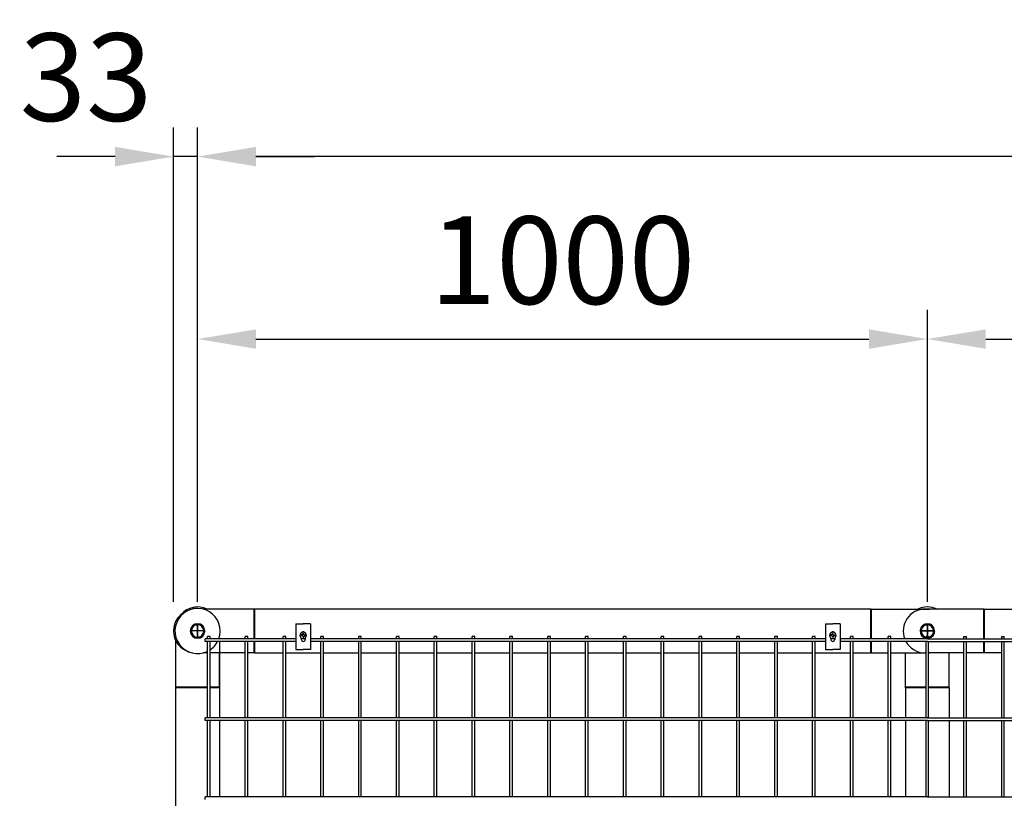
# Model space of a CAD drawing. Extents: x 423 to 15211, y 60 to 10538.
# Drawn here: x 1156 to 2505, y 9471 to 10538 of the extents above; entities that cross this region are included whole.
import ezdxf

# ---------------------------------------------------------------- set-up
doc = ezdxf.new("R2010")
doc.units = 0
doc.header["$LTSCALE"] = 400
doc.header["$MEASUREMENT"] = 0
doc.header["$PDMODE"] = 33
doc.header["$PDSIZE"] = 5
doc.linetypes.add('CENTER', pattern=[2, 1.25, -0.25, 0.25, -0.25])
doc.layers.get('DEFPOINTS').update_dxf_attribs({"linetype": 'CONTINUOUS'})
for name, color, linetype in [('CENTER', 3, 'CENTER'), ('SJC', 1, 'CONTINUOUS'), ('SUNPOU', 4, 'CONTINUOUS')]:
    doc.layers.add(name, color=color, linetype=linetype)
doc.styles.add('EXT08', font='ROMANS', dxfattribs={"width": 0.8, "bigfont": 'EXTFONT'})
doc.dimstyles.new('SJC', dxfattribs={"dimtxt": 0.18, "dimasz": 0.18, "dimexe": 0.18, "dimexo": 0.0625, "dimgap": 0.09, "dimtad": 0, "dimtih": 1, "dimtoh": 1, "dimdec": 4, "dimzin": 0, "dimdsep": 46, "dimtxsty": 'STANDARD', "dimcen": 0.09, "dimadec": 0, "dimazin": 0, "dimtfac": 1, "dimtdec": 4, "dimtofl": 0, "dimtmove": 0, "dimatfit": 3, "dimfxl": 1, "dimtolj": 1, "dimtzin": 0, "dimarcsym": 0})

# ---------------------------------------------------------------- blocks, each defined once
blk = doc.blocks.new('A$C3DCD5E56')
at = {"layer": 'SJC', "color": 7}
for p, q in [((0.2, 10), (5.1, 18.5)), ((5.1, 18.5), (10, 18.5)), ((14.9, 18.5), (10, 18.5)), ((19.8, 10), (14.9, 18.5)), ((0.2, 10), (5.1, 1.5)), ((5.1, 1.5), (10, 1.5)), ((14.9, 1.5), (10, 1.5)), ((19.8, 10), (14.9, 1.5))]:
    blk.add_line(p, q, dxfattribs=at)
for radius in [10, 8.5]:
    blk.add_circle((10, 10), radius, dxfattribs=at)
blk = doc.blocks.new('*D38')
at = {"layer": 'DEFPOINTS', "color": 0}
for p in [(1400, 10350), (1400, 9700), (5400, 9700)]:
    blk.add_point(p, dxfattribs=at)
at = {"layer": 'SUNPOU', "color": 0, "lineweight": -2}
for p, q in [((1400, 9740), (1400, 10390)), ((5400, 9740), (5400, 10390)), ((5320, 10350), (1480, 10350))]:
    blk.add_line(p, q, dxfattribs=at)
at = {"layer": 'SUNPOU', "color": 0}
for points in [[(1480, 10363.3), (1480, 10336.7), (1400, 10350)], [(5320, 10363.3), (5320, 10336.7), (5400, 10350)]]:
    blk.add_solid(points, dxfattribs=at)
at = {"layer": 'SUNPOU', "color": 0, "insert": (3400, 10458), "char_height": 120, "attachment_point": 5, "style": 'EXT08'}
blk.add_mtext('\\A1;4000', dxfattribs=at)
blk = doc.blocks.new('*D39')
at = {"layer": 'DEFPOINTS', "color": 0}
for p in [(4400, 10100), (2400, 9700), (4400, 9700)]:
    blk.add_point(p, dxfattribs=at)
at = {"layer": 'SUNPOU', "color": 0, "lineweight": -2}
for p, q in [((2400, 9740), (2400, 10140)), ((4400, 9740), (4400, 10140)), ((2480, 10100), (4320, 10100))]:
    blk.add_line(p, q, dxfattribs=at)
at = {"layer": 'SUNPOU', "color": 0}
for points in [[(2480, 10113.3), (2480, 10086.7), (2400, 10100)], [(4320, 10113.3), (4320, 10086.7), (4400, 10100)]]:
    blk.add_solid(points, dxfattribs=at)
at = {"layer": 'SUNPOU', "color": 0, "insert": (3400, 10208), "char_height": 120, "attachment_point": 5, "style": 'EXT08'}
blk.add_mtext('\\A1;2000', dxfattribs=at)
blk = doc.blocks.new('*D40')
at = {"layer": 'DEFPOINTS', "color": 0}
for p in [(2400, 10100), (1400, 9700), (2400, 9700)]:
    blk.add_point(p, dxfattribs=at)
at = {"layer": 'SUNPOU', "color": 0, "lineweight": -2}
for p, q in [((1400, 9740), (1400, 10140)), ((2400, 9740), (2400, 10140)), ((1480, 10100), (2320, 10100))]:
    blk.add_line(p, q, dxfattribs=at)
at = {"layer": 'SUNPOU', "color": 0}
for points in [[(1480, 10113.3), (1480, 10086.7), (1400, 10100)], [(2320, 10113.3), (2320, 10086.7), (2400, 10100)]]:
    blk.add_solid(points, dxfattribs=at)
at = {"layer": 'SUNPOU', "color": 0, "insert": (1900, 10208), "char_height": 120, "attachment_point": 5, "style": 'EXT08'}
blk.add_mtext('\\A1;1000', dxfattribs=at)
blk = doc.blocks.new('*D42')
at = {"layer": 'DEFPOINTS', "color": 0}
for p in [(1367, 10350), (1367, 9700), (1400, 9700)]:
    blk.add_point(p, dxfattribs=at)
at = {"layer": 'SUNPOU', "color": 0, "lineweight": -2}
for p, q in [((1367, 9740), (1367, 10390)), ((1400, 9740), (1400, 10390)), ((1287, 10350), (1207, 10350)), ((1400, 10350), (1367, 10350)), ((1480, 10350), (1560, 10350))]:
    blk.add_line(p, q, dxfattribs=at)
at = {"layer": 'SUNPOU', "color": 0}
for points in [[(1287, 10363.3), (1287, 10336.7), (1367, 10350)], [(1480, 10363.3), (1480, 10336.7), (1400, 10350)]]:
    blk.add_solid(points, dxfattribs=at)
at = {"layer": 'SUNPOU', "color": 0, "insert": (1247.1, 10458.9), "char_height": 120, "attachment_point": 5, "style": 'EXT08'}
blk.add_mtext('\\A1;33', dxfattribs=at)
blk = doc.blocks.new('A$C5E2C4A65')
at = {"layer": 'SJC', "color": 7}
for p, q in [((2, 4.5), (2, 5.1)), ((3.3, 5.1), (2, 5.1)), ((2, 4.5), (2, 5.1)), ((3.3, 5.1), (2, 5.1)), ((2, 4.5), (2, 3.9)), ((2, 4.5), (2, 3.9)), ((3.3, 3.9), (2, 3.9)), ((3.3, 3.9), (2, 3.9)), ((3.9, 5.7), (3.3, 5.1)), ((3.9, 5.7), (3.3, 5.1)), ((3.9, 3.3), (3.3, 3.9)), ((3.9, 3.3), (3.3, 3.9)), ((4.5, 6.9), (3.9, 6.9)), ((3.9, 5.7), (3.9, 6.9)), ((4.5, 6.9), (3.9, 6.9)), ((3.9, 5.7), (3.9, 6.9)), ((3.9, 3.3), (3.9, 2)), ((3.9, 3.3), (3.9, 2)), ((4.5, 2), (3.9, 2)), ((4.5, 2), (3.9, 2)), ((4.5, 6.9), (5.1, 6.9)), ((4.5, 6.9), (5.1, 6.9)), ((4.5, 2), (5.1, 2)), ((4.5, 2), (5.1, 2)), ((5.1, 5.7), (5.1, 6.9)), ((5.1, 5.7), (5.1, 6.9)), ((5.7, 5.1), (5.1, 5.7)), ((5.7, 5.1), (5.1, 5.7)), ((5.7, 3.9), (5.1, 3.3)), ((5.7, 3.9), (5.1, 3.3)), ((5.1, 3.3), (5.1, 2)), ((5.1, 3.3), (5.1, 2)), ((5.7, 5.1), (6.9, 5.1)), ((5.7, 5.1), (6.9, 5.1)), ((5.7, 3.9), (6.9, 3.9)), ((5.7, 3.9), (6.9, 3.9)), ((6.9, 4.5), (6.9, 5.1)), ((6.9, 4.5), (6.9, 5.1)), ((6.9, 4.5), (6.9, 3.9)), ((6.9, 4.5), (6.9, 3.9))]:
    blk.add_line(p, q, dxfattribs=at)
blk.add_circle((4.5, 4.5), 4.5, dxfattribs=at)

msp = doc.modelspace()

# ---------------------------------------------------------------- linework, layer by layer
at = {"layer": 'CENTER', "color": 3}
for p, q in [((1400, 9710), (1400, 9690)), ((1400, 9690), (1400, 9710)), ((2400, 9690), (2400, 9710)), ((2400, 9710), (2400, 9690)), ((2400, 9710), (2400, 9690)), ((1410, 9700), (1390, 9700)), ((1410, 9700), (1390, 9700)), ((2410, 9700), (2390, 9700)), ((2410, 9700), (2390, 9700)), ((2390, 9700), (2410, 9700))]:
    msp.add_line(p, q, dxfattribs=at)
at = {"layer": 'SJC', "color": 3}
for p, q in [((1477, 9730), (1407.81024968, 9730)), ((1477, 9730), (1477, 9689.15)), ((2323, 9730), (2323, 9689.15)), ((2323, 9730), (2403, 9730)), ((2477, 9730), (2397, 9730)), ((2477, 9730), (2477, 9689.15)), ((1370, 9623), (1370, 9686.92330317)), ((1477, 9685.55), (1477, 9670)), ((2323, 9685.55), (2323, 9670)), ((2477, 9685.55), (2477, 9670)), ((1413.43, 9670), (1407.81024968, 9670)), ((1465.26, 9670), (1417.03, 9670)), ((1430, 9623), (1430, 9670)), ((1477, 9670), (1468.86, 9670)), ((2323, 9670), (2346.37, 9670)), ((2349.97, 9670), (2398.2, 9670)), ((2370, 9623), (2370, 9670)), ((2398.2, 9670), (2397, 9670)), ((2450.03, 9670), (2401.8, 9670)), ((2401.8, 9670), (2403, 9670)), ((2430, 9623), (2430, 9670)), ((2477, 9670), (2453.63, 9670)), ((1413.43, 9623), (1370, 9623)), ((1430, 9623), (1417.03, 9623)), ((2398.2, 9623), (2370, 9623)), ((2430, 9623), (2401.8, 9623))]:
    msp.add_line(p, q, dxfattribs=at)
at = {"layer": 'SJC'}
for p, q in [((1478, 9730), (1477, 9730)), ((1478, 9730), (1478, 9689.15)), ((2322, 9730), (1478, 9730)), ((2322, 9730), (2322, 9689.15)), ((2323, 9730), (2322, 9730)), ((2478, 9730), (2477, 9730)), ((2478, 9730), (2478, 9689.15)), ((2478, 9730), (3400, 9730)), ((1430, 9685.55), (1430, 9580.85)), ((1478, 9685.55), (1478, 9670)), ((2322, 9685.55), (2322, 9670)), ((2478, 9685.55), (2478, 9670)), ((1478, 9670), (1477, 9670)), ((1478, 9670), (1517.09, 9670)), ((1520.69, 9670), (1568.92, 9670)), ((1572.52, 9670), (1620.75, 9670)), ((1624.35, 9670), (1672.58, 9670)), ((1676.18, 9670), (1724.41, 9670)), ((1728.01, 9670), (1776.24, 9670)), ((1779.84, 9670), (1828.07, 9670)), ((1831.67, 9670), (1879.9, 9670)), ((1883.5, 9670), (1931.73, 9670)), ((1935.33, 9670), (1983.56, 9670)), ((1987.16, 9670), (2035.39, 9670)), ((2038.99, 9670), (2087.22, 9670)), ((2090.82, 9670), (2139.05, 9670)), ((2142.65, 9670), (2190.88, 9670)), ((2194.48, 9670), (2242.71, 9670)), ((2246.31, 9670), (2294.54, 9670)), ((2298.14, 9670), (2322, 9670)), ((2323, 9670), (2322, 9670)), ((2478, 9670), (2477, 9670)), ((2501.86, 9670), (2477, 9670)), ((1370, 9622), (1370, 9623)), ((1370, 6778), (1370, 9622)), ((1413.43, 9622), (1370, 9622)), ((1430, 9622), (1417.03, 9622)), ((1430, 9622), (1430, 9623)), ((2370, 9622), (2370, 9623)), ((2398.2, 9622), (2370, 9622)), ((2370, 9622), (2370, 9580.85)), ((2430, 9622), (2401.8, 9622)), ((2430, 9622), (2430, 9623)), ((2430, 9622), (2430, 9580.85)), ((1430, 9577.25), (1430, 9472.55)), ((2370, 9577.25), (2370, 9472.55)), ((2430, 9577.25), (2430, 9472.55))]:
    msp.add_line(p, q, dxfattribs=at)
at = {"layer": 'SJC', "color": 4}
for p, q in [((1534.805, 9709.8), (1544.805, 9709.8)), ((1534.805, 9709.8), (1534.805, 9674.8)), ((1554.805, 9709.8), (1544.805, 9709.8)), ((1554.805, 9709.8), (1554.805, 9674.8)), ((2260.425, 9709.8), (2270.425, 9709.8)), ((2260.425, 9709.8), (2260.425, 9674.8)), ((2280.425, 9709.8), (2270.425, 9709.8)), ((2280.425, 9709.8), (2280.425, 9674.8)), ((1542.055, 9690.43804829), (1542.055, 9688.55)), ((1547.555, 9690.43804829), (1547.555, 9688.55)), ((2267.675, 9690.43804829), (2267.675, 9688.55)), ((2273.175, 9690.43804829), (2273.175, 9688.55)), ((1534.805, 9674.8), (1544.805, 9674.8)), ((1554.805, 9674.8), (1544.805, 9674.8)), ((2260.425, 9674.8), (2270.425, 9674.8)), ((2280.425, 9674.8), (2270.425, 9674.8))]:
    msp.add_line(p, q, dxfattribs=at)
at = {"layer": 'SJC', "color": 7}
for p, q in [((2390.18504542, 9700), (2395.09252271, 9708.5)), ((2395.09252271, 9708.5), (2400, 9708.5)), ((2404.90747729, 9708.5), (2400, 9708.5)), ((2409.81495458, 9700), (2404.90747729, 9708.5)), ((2390.18504542, 9700), (2395.09252271, 9691.5)), ((2395.09252271, 9691.5), (2398.2, 9691.5)), ((2404.90747729, 9691.5), (2401.8, 9691.5)), ((2409.81495458, 9700), (2404.90747729, 9691.5))]:
    msp.add_line(p, q, dxfattribs=at)
at = {"layer": 'SJC', "color": 3}
for centre, radius, start, end in [((1397, 9700), 30, 106.7914471143, 253.2085528857), ((1400, 9700), 31, 339.5126848853, 295.6724528125), ((1400, 9703), 30, 64.1580672364, 139.0548072282), ((2397, 9700), 30, 90, 201.2025870603), ((2400, 9703), 30, 64.1580672364, 115.8419327636), ((1400, 9700), 31, 303.3227634611, 332.2166844231), ((2397, 9700), 30, 208.7943113265, 270)]:
    msp.add_arc(centre, radius, start, end, dxfattribs=at)
at = {"layer": 'SJC', "color": 7}
for radius, start, end in [(10, 280.3697598059, 259.6302401941), (8.5, 282.2257885928, 257.7742114072)]:
    msp.add_arc((2400, 9700), radius, start, end, dxfattribs=at)
at = {"layer": 'SJC', "color": 4}
for centre, start, end in [((1544.805, 9688.55), 180, 0), ((1544.805, 9696.05), 48.8117425634, 131.1882574366), ((2270.425, 9688.55), 180, 0), ((2270.425, 9696.05), 48.8117425643, 131.1882574357)]:
    msp.add_arc(centre, 2.75, start, end, dxfattribs=at)
at = {"layer": 'SUNPOU', "color": 4}
for p, q in [((1534.805, 9689.15), (1410.2, 9689.15)), ((1410.2, 9685.55), (1410.2, 9689.15)), ((1417.03, 9692.3), (1413.43, 9692.3)), ((1413.43, 9689.15), (1413.43, 9692.3)), ((1417.03, 9689.15), (1417.03, 9692.3)), ((1468.86, 9692.3), (1465.26, 9692.3)), ((1465.26, 9689.15), (1465.26, 9692.3)), ((1468.86, 9689.15), (1468.86, 9692.3)), ((1520.69, 9692.3), (1517.09, 9692.3)), ((1517.09, 9689.15), (1517.09, 9692.3)), ((1520.69, 9689.15), (1520.69, 9692.3)), ((2260.425, 9689.15), (1554.805, 9689.15)), ((1572.52, 9692.3), (1568.92, 9692.3)), ((1568.92, 9689.15), (1568.92, 9692.3)), ((1572.52, 9689.15), (1572.52, 9692.3)), ((1624.35, 9692.3), (1620.75, 9692.3)), ((1620.75, 9689.15), (1620.75, 9692.3)), ((1624.35, 9689.15), (1624.35, 9692.3)), ((1676.18, 9692.3), (1672.58, 9692.3)), ((1672.58, 9689.15), (1672.58, 9692.3)), ((1676.18, 9689.15), (1676.18, 9692.3)), ((1728.01, 9692.3), (1724.41, 9692.3)), ((1724.41, 9689.15), (1724.41, 9692.3)), ((1728.01, 9689.15), (1728.01, 9692.3)), ((1779.84, 9692.3), (1776.24, 9692.3)), ((1776.24, 9689.15), (1776.24, 9692.3)), ((1779.84, 9689.15), (1779.84, 9692.3)), ((1831.67, 9692.3), (1828.07, 9692.3)), ((1828.07, 9689.15), (1828.07, 9692.3)), ((1831.67, 9689.15), (1831.67, 9692.3)), ((1883.5, 9692.3), (1879.9, 9692.3)), ((1879.9, 9689.15), (1879.9, 9692.3)), ((1883.5, 9689.15), (1883.5, 9692.3)), ((1935.33, 9692.3), (1931.73, 9692.3)), ((1931.73, 9689.15), (1931.73, 9692.3)), ((1935.33, 9689.15), (1935.33, 9692.3)), ((1987.16, 9692.3), (1983.56, 9692.3)), ((1983.56, 9689.15), (1983.56, 9692.3)), ((1987.16, 9689.15), (1987.16, 9692.3)), ((2038.99, 9692.3), (2035.39, 9692.3)), ((2035.39, 9689.15), (2035.39, 9692.3)), ((2038.99, 9689.15), (2038.99, 9692.3)), ((2090.82, 9692.3), (2087.22, 9692.3)), ((2087.22, 9689.15), (2087.22, 9692.3)), ((2090.82, 9689.15), (2090.82, 9692.3)), ((2142.65, 9692.3), (2139.05, 9692.3)), ((2139.05, 9689.15), (2139.05, 9692.3)), ((2142.65, 9689.15), (2142.65, 9692.3)), ((2194.48, 9692.3), (2190.88, 9692.3)), ((2190.88, 9689.15), (2190.88, 9692.3)), ((2194.48, 9689.15), (2194.48, 9692.3)), ((2246.31, 9692.3), (2242.71, 9692.3)), ((2242.71, 9689.15), (2242.71, 9692.3)), ((2246.31, 9689.15), (2246.31, 9692.3)), ((2400, 9689.15), (2280.425, 9689.15)), ((2298.14, 9692.3), (2294.54, 9692.3)), ((2294.54, 9689.15), (2294.54, 9692.3)), ((2298.14, 9689.15), (2298.14, 9692.3)), ((2349.97, 9692.3), (2346.37, 9692.3)), ((2346.37, 9689.15), (2346.37, 9692.3)), ((2349.97, 9689.15), (2349.97, 9692.3)), ((2400, 9692.3), (2398.2, 9692.3)), ((2398.2, 9689.15), (2398.2, 9692.3)), ((2400, 9692.3), (2401.8, 9692.3)), ((2400, 9689.15), (3193.365, 9689.15)), ((2401.8, 9689.15), (2401.8, 9692.3)), ((2450.03, 9692.3), (2453.63, 9692.3)), ((2450.03, 9689.15), (2450.03, 9692.3)), ((2453.63, 9689.15), (2453.63, 9692.3)), ((2501.86, 9692.3), (2505.46, 9692.3)), ((2501.86, 9689.15), (2501.86, 9692.3)), ((2505.46, 9689.15), (2505.46, 9692.3)), ((1534.805, 9685.55), (1410.2, 9685.55)), ((1413.43, 9580.85), (1413.43, 9685.55)), ((1417.03, 9580.85), (1417.03, 9685.55)), ((1465.26, 9580.85), (1465.26, 9685.55)), ((1468.86, 9580.85), (1468.86, 9685.55)), ((1517.09, 9580.85), (1517.09, 9685.55)), ((1520.69, 9580.85), (1520.69, 9685.55)), ((2260.425, 9685.55), (1554.805, 9685.55)), ((1568.92, 9580.85), (1568.92, 9685.55)), ((1572.52, 9580.85), (1572.52, 9685.55)), ((1620.75, 9580.85), (1620.75, 9685.55)), ((1624.35, 9580.85), (1624.35, 9685.55)), ((1672.58, 9580.85), (1672.58, 9685.55)), ((1676.18, 9580.85), (1676.18, 9685.55)), ((1724.41, 9580.85), (1724.41, 9685.55)), ((1728.01, 9580.85), (1728.01, 9685.55)), ((1776.24, 9580.85), (1776.24, 9685.55)), ((1779.84, 9580.85), (1779.84, 9685.55)), ((1828.07, 9580.85), (1828.07, 9685.55)), ((1831.67, 9580.85), (1831.67, 9685.55)), ((1879.9, 9580.85), (1879.9, 9685.55)), ((1883.5, 9580.85), (1883.5, 9685.55)), ((1931.73, 9580.85), (1931.73, 9685.55)), ((1935.33, 9580.85), (1935.33, 9685.55)), ((1983.56, 9580.85), (1983.56, 9685.55)), ((1987.16, 9580.85), (1987.16, 9685.55)), ((2035.39, 9580.85), (2035.39, 9685.55)), ((2038.99, 9580.85), (2038.99, 9685.55)), ((2087.22, 9580.85), (2087.22, 9685.55)), ((2090.82, 9580.85), (2090.82, 9685.55)), ((2139.05, 9580.85), (2139.05, 9685.55)), ((2142.65, 9580.85), (2142.65, 9685.55)), ((2190.88, 9580.85), (2190.88, 9685.55)), ((2194.48, 9580.85), (2194.48, 9685.55)), ((2242.71, 9580.85), (2242.71, 9685.55)), ((2246.31, 9580.85), (2246.31, 9685.55)), ((2400, 9685.55), (2280.425, 9685.55)), ((2294.54, 9580.85), (2294.54, 9685.55)), ((2298.14, 9580.85), (2298.14, 9685.55)), ((2346.37, 9580.85), (2346.37, 9685.55)), ((2349.97, 9580.85), (2349.97, 9685.55)), ((2398.2, 9580.85), (2398.2, 9685.55)), ((2400, 9685.55), (3193.365, 9685.55)), ((2401.8, 9580.85), (2401.8, 9685.55)), ((2450.03, 9580.85), (2450.03, 9685.55)), ((2453.63, 9580.85), (2453.63, 9685.55)), ((2501.86, 9580.85), (2501.86, 9685.55)), ((2505.46, 9580.85), (2505.46, 9685.55)), ((2400, 9580.85), (1410.2, 9580.85)), ((1410.2, 9577.25), (1410.2, 9580.85)), ((2400, 9580.85), (3389.8, 9580.85)), ((2400, 9577.25), (1410.2, 9577.25)), ((1413.43, 9472.55), (1413.43, 9577.25)), ((1417.03, 9472.55), (1417.03, 9577.25)), ((1465.26, 9472.55), (1465.26, 9577.25)), ((1468.86, 9472.55), (1468.86, 9577.25)), ((1517.09, 9472.55), (1517.09, 9577.25)), ((1520.69, 9472.55), (1520.69, 9577.25)), ((1568.92, 9472.55), (1568.92, 9577.25)), ((1572.52, 9472.55), (1572.52, 9577.25)), ((1620.75, 9472.55), (1620.75, 9577.25)), ((1624.35, 9472.55), (1624.35, 9577.25)), ((1672.58, 9472.55), (1672.58, 9577.25)), ((1676.18, 9472.55), (1676.18, 9577.25)), ((1724.41, 9472.55), (1724.41, 9577.25)), ((1728.01, 9472.55), (1728.01, 9577.25)), ((1776.24, 9472.55), (1776.24, 9577.25)), ((1779.84, 9472.55), (1779.84, 9577.25)), ((1828.07, 9472.55), (1828.07, 9577.25)), ((1831.67, 9472.55), (1831.67, 9577.25)), ((1879.9, 9472.55), (1879.9, 9577.25)), ((1883.5, 9472.55), (1883.5, 9577.25)), ((1931.73, 9472.55), (1931.73, 9577.25)), ((1935.33, 9472.55), (1935.33, 9577.25)), ((1983.56, 9472.55), (1983.56, 9577.25)), ((1987.16, 9472.55), (1987.16, 9577.25)), ((2035.39, 9472.55), (2035.39, 9577.25)), ((2038.99, 9472.55), (2038.99, 9577.25)), ((2087.22, 9472.55), (2087.22, 9577.25)), ((2090.82, 9472.55), (2090.82, 9577.25)), ((2139.05, 9472.55), (2139.05, 9577.25)), ((2142.65, 9472.55), (2142.65, 9577.25)), ((2190.88, 9472.55), (2190.88, 9577.25)), ((2194.48, 9472.55), (2194.48, 9577.25)), ((2242.71, 9472.55), (2242.71, 9577.25)), ((2246.31, 9472.55), (2246.31, 9577.25)), ((2294.54, 9472.55), (2294.54, 9577.25)), ((2298.14, 9472.55), (2298.14, 9577.25)), ((2346.37, 9472.55), (2346.37, 9577.25)), ((2349.97, 9472.55), (2349.97, 9577.25)), ((2398.2, 9472.55), (2398.2, 9577.25)), ((2400, 9577.25), (3389.8, 9577.25)), ((2401.8, 9472.55), (2401.8, 9577.25)), ((2450.03, 9472.55), (2450.03, 9577.25)), ((2453.63, 9472.55), (2453.63, 9577.25)), ((2501.86, 9472.55), (2501.86, 9577.25)), ((2505.46, 9472.55), (2505.46, 9577.25)), ((2400, 9472.55), (1410.2, 9472.55)), ((1410.2, 9468.95), (1410.2, 9472.55)), ((2400, 9472.55), (3389.8, 9472.55))]:
    msp.add_line(p, q, dxfattribs=at)

# ---------------------------------------------------------------- block references
at = {"layer": 'SJC', "xscale": -1, "rotation": 180}
for p in [(1540.30499984, 9698.49994358), (2265.92499984, 9698.49994358)]:
    msp.add_blockref('A$C5E2C4A65', p, dxfattribs=at)
at = {"layer": 'SUNPOU', "color": 4, "extrusion": (0, 0, -1), "zscale": -1}
msp.add_blockref('A$C3DCD5E56', (-1410.00005721, 9690.00002551), dxfattribs=at)

# ---------------------------------------------------------------- dimensions: what is measured, and where the dimension line sits
at = {"layer": 'SUNPOU'}
dim = msp.add_linear_dim(base=(1366.9999999998, 10350), p1=(1399.9999999999, 9700), p2=(1366.9999999998, 9700), angle=180, dimstyle='SJC', override={"dimscale": 40, "dimtxt": 3, "dimasz": 2, "dimexe": 1, "dimexo": 1, "dimgap": 1.2, "dimtad": 1, "dimtih": 0, "dimtoh": 0, "dimdec": 8, "dimzin": 8, "dimtxsty": 'EXT08', "dimtdec": 8, "dimtofl": 1, "dimtmove": 2}, dxfattribs=at)
dim.commit()
dim.dimension.update_dxf_attribs({"geometry": '*D42', "text_midpoint": (1247.078774289, 10458.8509115211), "dimtype": 160})
dim = msp.add_linear_dim(base=(1400, 10350), p1=(5400, 9700), p2=(1400, 9700), dimstyle='SJC', override={"dimscale": 40, "dimtxt": 3, "dimasz": 2, "dimexe": 1, "dimexo": 1, "dimgap": 1.2, "dimtad": 1, "dimtih": 0, "dimtoh": 0, "dimdec": 2, "dimzin": 8, "dimtxsty": 'EXT08', "dimtdec": 2, "dimtofl": 1, "dimtmove": 2}, dxfattribs=at)
dim.commit()
dim.dimension.update_dxf_attribs({"geometry": '*D38', "text_midpoint": (3400, 10458)})
for base, p1, p2, picture, middle in [((2400, 10100), (1400, 9700), (2400, 9700), '*D40', (1900, 10208)), ((4400, 10100), (2400, 9700), (4400, 9700), '*D39', (3400, 10208))]:
    dim = msp.add_linear_dim(base=base, p1=p1, p2=p2, angle=180, dimstyle='SJC', override={"dimscale": 40, "dimtxt": 3, "dimasz": 2, "dimexe": 1, "dimexo": 1, "dimgap": 1.2, "dimtad": 1, "dimtih": 0, "dimtoh": 0, "dimdec": 2, "dimzin": 8, "dimtxsty": 'EXT08', "dimtdec": 2, "dimtofl": 1, "dimtmove": 2}, dxfattribs=at)
    dim.commit()
    dim.dimension.update_dxf_attribs({"geometry": picture, "text_midpoint": middle})

doc.saveas('drawing.dxf')
